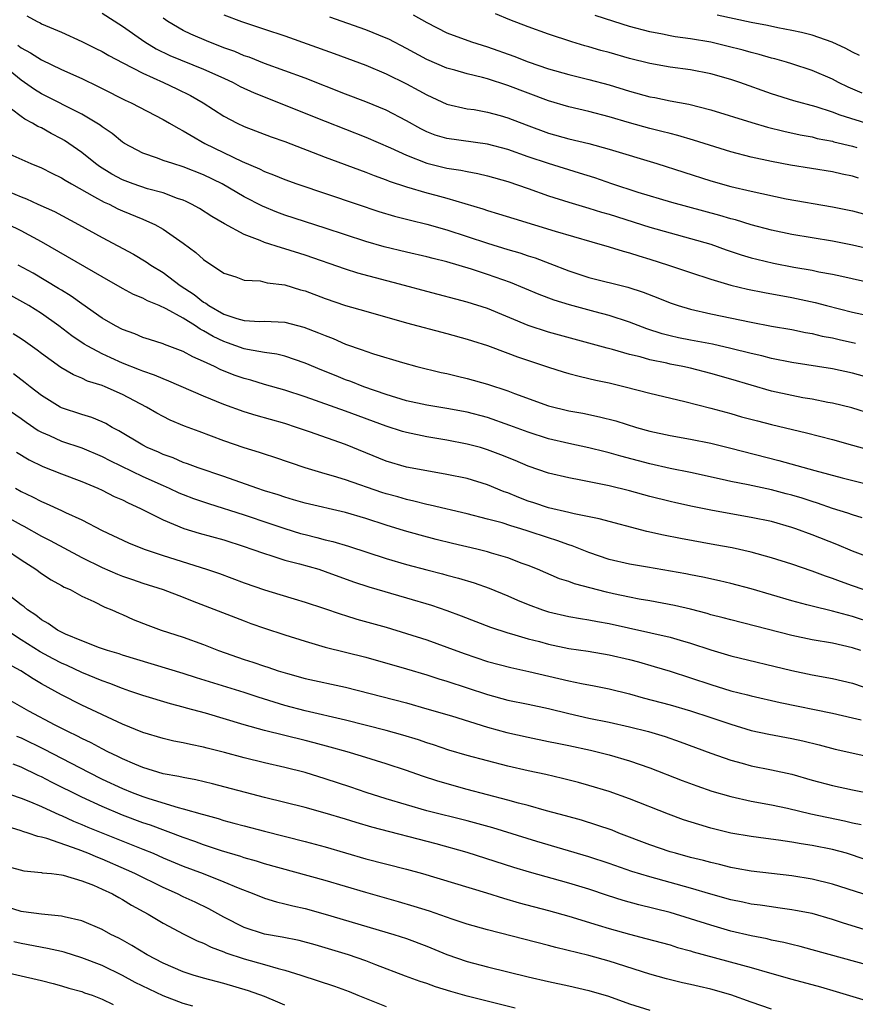
# Model space of a CAD drawing. Units: inches. Extents: x 2589000 to 2592000, y 1539000 to 1542000.
# Drawn here: x 2589653 to 2589735, y 1540214 to 1540311 of the extents above; entities that cross this region are included whole.
import ezdxf

# ---------------------------------------------------------------- set-up
doc = ezdxf.new("R2010")
doc.units = ezdxf.units.IN
doc.header["$MEASUREMENT"] = 0
doc.layers.add('LD25891539_2ft', color=122, linetype='Continuous')

msp = doc.modelspace()

# ---------------------------------------------------------------- linework, layer by layer
at = {"layer": 'LD25891539_2ft'}
for points, elevation in [([(2589653.564, 1540311.564), (2589654.584, 1540311), (2589654.872, 1540310.872), (2589655, 1540310.794), (2589657, 1540309.957), (2589659, 1540309.034), (2589660.361, 1540308.361), (2589661, 1540308.063), (2589661.667, 1540307.667), (2589663.047, 1540306.954), (2589665, 1540305.916), (2589667.051, 1540305), (2589668.375, 1540304.375), (2589669.712, 1540303.712), (2589670.963, 1540303), (2589673, 1540301.68), (2589674.3, 1540301), (2589675, 1540300.666), (2589677.655, 1540299.655), (2589679, 1540299.195), (2589683, 1540297.638), (2589687, 1540296.164), (2589687.825, 1540295.825), (2589689, 1540295.413), (2589689.289, 1540295.289), (2589691, 1540294.725), (2589693, 1540294.135), (2589693.9, 1540293.9), (2589695, 1540293.582), (2589698.539, 1540292.539), (2589699, 1540292.378), (2589700.067, 1540292.067), (2589701.579, 1540291.579), (2589705.667, 1540290.333), (2589709.276, 1540289.276), (2589711, 1540288.796), (2589712.369, 1540288.369), (2589713, 1540288.213), (2589713.91, 1540287.91), (2589715, 1540287.59), (2589716.829, 1540287), (2589719, 1540286.257), (2589721, 1540285.604), (2589723, 1540285.019), (2589724.629, 1540284.629), (2589726.298, 1540284.298), (2589729, 1540283.795), (2589731.301, 1540283.301), (2589732.43, 1540283), (2589735, 1540282.359), (2589737, 1540281.928)], 8436), ([(2589661, 1540311.839), (2589663, 1540310.542), (2589665.192, 1540309), (2589666.326, 1540308.326), (2589667.675, 1540307.675), (2589671, 1540306.327), (2589673, 1540305.426), (2589673.916, 1540305), (2589674.614, 1540304.614), (2589675.973, 1540303.973), (2589683, 1540301.181), (2589687, 1540299.625), (2589689.435, 1540298.565), (2589691, 1540297.835), (2589693, 1540297.06), (2589695, 1540296.57), (2589696.365, 1540296.365), (2589697, 1540296.219), (2589698.029, 1540296.029), (2589699, 1540295.795), (2589701, 1540295.226), (2589703, 1540294.544), (2589705, 1540293.827), (2589707, 1540293.188), (2589709, 1540292.621), (2589710.23, 1540292.231), (2589711, 1540292.022), (2589715, 1540290.743), (2589717, 1540290.167), (2589719, 1540289.636), (2589721, 1540289.055), (2589722.515, 1540288.514), (2589724.012, 1540288.012), (2589725, 1540287.722), (2589725.568, 1540287.568), (2589727.194, 1540287.194), (2589729.199, 1540286.801), (2589731, 1540286.488), (2589731.653, 1540286.347), (2589733, 1540286.107), (2589733.92, 1540285.92), (2589737, 1540285.204)], 8438), ([(2589737, 1540288.514), (2589735, 1540288.962), (2589733, 1540289.347), (2589729, 1540290.012), (2589727, 1540290.449), (2589725, 1540290.983), (2589723.454, 1540291.454), (2589723, 1540291.563), (2589721.901, 1540291.901), (2589717.184, 1540293.184), (2589713.836, 1540294.164), (2589711.244, 1540295), (2589709.591, 1540295.591), (2589708.078, 1540296.078), (2589705, 1540297.021), (2589703, 1540297.687), (2589701, 1540298.391), (2589699, 1540298.932), (2589695, 1540299.47), (2589693.824, 1540299.824), (2589693, 1540300.138), (2589692.417, 1540300.417), (2589691, 1540301.215), (2589689, 1540302.269), (2589687, 1540303.088), (2589685, 1540303.852), (2589681, 1540305.42), (2589677, 1540306.863), (2589675.486, 1540307.486), (2589675, 1540307.642), (2589674.063, 1540308.063), (2589673, 1540308.429), (2589672.598, 1540308.598), (2589671.509, 1540309), (2589669.751, 1540309.751), (2589669, 1540310.119), (2589667.479, 1540311), (2589667, 1540311.342)], 8440), ([(2589673, 1540311.664), (2589674.745, 1540311), (2589677, 1540310.269), (2589679, 1540309.587), (2589683.863, 1540307.863), (2589687, 1540306.711), (2589689, 1540305.86), (2589691, 1540304.881), (2589692.223, 1540304.223), (2589693, 1540303.775), (2589695, 1540302.865), (2589697, 1540302.418), (2589697.673, 1540302.327), (2589699, 1540302.091), (2589700.257, 1540301.743), (2589701, 1540301.525), (2589702.811, 1540300.811), (2589705, 1540300.006), (2589707, 1540299.459), (2589709, 1540298.984), (2589711, 1540298.421), (2589715.694, 1540297), (2589721, 1540295.298), (2589723, 1540294.743), (2589725, 1540294.272), (2589728.459, 1540293.541), (2589733, 1540292.735), (2589735, 1540292.335), (2589736.056, 1540292.056)], 8442), ([(2589735.583, 1540295.584), (2589735, 1540295.777), (2589733.975, 1540295.975), (2589733, 1540296.198), (2589728.858, 1540296.858), (2589727, 1540297.208), (2589725, 1540297.655), (2589723, 1540298.18), (2589719.321, 1540299.321), (2589717.777, 1540299.777), (2589717, 1540299.957), (2589716.186, 1540300.186), (2589715, 1540300.463), (2589713, 1540301.025), (2589711, 1540301.617), (2589709, 1540302.14), (2589707, 1540302.613), (2589705, 1540303.196), (2589703, 1540303.934), (2589701, 1540304.701), (2589699, 1540305.356), (2589698.506, 1540305.494), (2589697, 1540305.868), (2589695.778, 1540306.222), (2589695, 1540306.43), (2589693, 1540307.269), (2589691, 1540308.346), (2589689.262, 1540309.262), (2589689, 1540309.386), (2589687, 1540310.2), (2589683.433, 1540311.433)], 8444), ([(2589691.674, 1540311.674), (2589693, 1540310.918), (2589695, 1540309.913), (2589697.43, 1540309), (2589699, 1540308.511), (2589701.591, 1540307.591), (2589703, 1540307.039), (2589705, 1540306.358), (2589707, 1540305.778), (2589709, 1540305.284), (2589711, 1540304.762), (2589713, 1540304.156), (2589715, 1540303.6), (2589715.51, 1540303.51), (2589717, 1540303.196), (2589718.858, 1540302.858), (2589721, 1540302.319), (2589725.054, 1540301.054), (2589726.602, 1540300.602), (2589728.2, 1540300.2), (2589729.84, 1540299.84), (2589731, 1540299.635), (2589731.496, 1540299.496), (2589733, 1540299.209), (2589733.158, 1540299.158), (2589735, 1540298.71), (2589735.409, 1540298.591)], 8446), ([(2589736.818, 1540300.817), (2589733.773, 1540301.773), (2589733, 1540302.081), (2589731.391, 1540302.609), (2589729.208, 1540303.208), (2589727, 1540303.897), (2589723.888, 1540305), (2589723, 1540305.298), (2589721, 1540305.871), (2589719, 1540306.261), (2589717, 1540306.524), (2589715, 1540306.869), (2589713, 1540307.379), (2589711, 1540307.946), (2589710.163, 1540308.163), (2589709, 1540308.503), (2589708.604, 1540308.604), (2589707.294, 1540309), (2589705, 1540309.77), (2589703, 1540310.49), (2589701.189, 1540311.189), (2589699.768, 1540311.768)], 8448), ([(2589735.953, 1540303.953), (2589734.556, 1540304.556), (2589733.62, 1540305), (2589733, 1540305.322), (2589731, 1540306.181), (2589729, 1540306.845), (2589728.491, 1540307), (2589727.329, 1540307.329), (2589727, 1540307.404), (2589725.766, 1540307.766), (2589725, 1540307.949), (2589724.188, 1540308.188), (2589722.6, 1540308.6), (2589721, 1540308.982), (2589719, 1540309.311), (2589717.506, 1540309.506), (2589717, 1540309.598), (2589716.236, 1540309.764), (2589715, 1540309.991), (2589713, 1540310.524), (2589711.456, 1540311), (2589709.61, 1540311.61)], 8450), ([(2589735.672, 1540307.672), (2589735, 1540307.989), (2589734.342, 1540308.342), (2589732.972, 1540308.972), (2589731, 1540309.659), (2589729.941, 1540309.941), (2589729, 1540310.139), (2589727.608, 1540310.392), (2589726.612, 1540310.612), (2589725, 1540310.909), (2589721.639, 1540311.639)], 8452), ([(2589652.666, 1540308.666), (2589653, 1540308.409), (2589653.931, 1540307.931), (2589655, 1540307.226), (2589657, 1540306.269), (2589659, 1540305.384), (2589660.617, 1540304.617), (2589661, 1540304.41), (2589663.264, 1540303.264), (2589663.862, 1540303), (2589667, 1540301.369), (2589667.643, 1540301), (2589668.486, 1540300.486), (2589669, 1540300.247), (2589669.759, 1540299.76), (2589671.13, 1540299), (2589674.791, 1540297.209), (2589676.496, 1540296.496), (2589677, 1540296.233), (2589677.907, 1540295.907), (2589679, 1540295.438), (2589680.195, 1540295), (2589686.129, 1540293), (2589688.288, 1540292.288), (2589689.822, 1540291.822), (2589691.414, 1540291.414), (2589693, 1540291.046), (2589695, 1540290.471), (2589699, 1540289.159), (2589701, 1540288.533), (2589702.191, 1540288.191), (2589703, 1540287.911), (2589703.699, 1540287.699), (2589705.156, 1540287.156), (2589707, 1540286.436), (2589709, 1540285.785), (2589712.834, 1540284.834), (2589714.345, 1540284.344), (2589715.783, 1540283.783), (2589717, 1540283.275), (2589717.811, 1540283), (2589719, 1540282.645), (2589721, 1540282.201), (2589725, 1540281.374), (2589727, 1540280.986), (2589729, 1540280.632), (2589730.355, 1540280.355), (2589731, 1540280.251), (2589732.003, 1540280.004), (2589733, 1540279.822), (2589733.658, 1540279.658), (2589735.297, 1540279.298)], 8434), ([(2589737, 1540275.79), (2589735, 1540276.353), (2589733, 1540276.779), (2589729, 1540277.393), (2589727, 1540277.795), (2589726.05, 1540278.049), (2589725, 1540278.278), (2589723, 1540278.779), (2589721.186, 1540279.186), (2589719, 1540279.594), (2589717.835, 1540279.835), (2589717, 1540280.027), (2589716.229, 1540280.229), (2589714.719, 1540280.718), (2589713, 1540281.38), (2589711, 1540282.032), (2589709.6, 1540282.401), (2589707.092, 1540283.091), (2589705.555, 1540283.555), (2589704.099, 1540284.099), (2589701.274, 1540285.275), (2589699, 1540286.073), (2589697.405, 1540286.595), (2589695, 1540287.305), (2589693.638, 1540287.638), (2589693, 1540287.81), (2589691, 1540288.257), (2589688.792, 1540288.792), (2589687, 1540289.331), (2589683, 1540290.655), (2589679, 1540291.933), (2589678.212, 1540292.212), (2589676.794, 1540292.794), (2589675, 1540293.724), (2589672.839, 1540295), (2589671, 1540295.901), (2589669, 1540296.694), (2589667.952, 1540297), (2589667, 1540297.326), (2589666.464, 1540297.536), (2589665, 1540298.031), (2589663.202, 1540299), (2589663, 1540299.124), (2589661.977, 1540299.977), (2589661, 1540300.626), (2589660.796, 1540300.796), (2589660.48, 1540301), (2589659, 1540301.88), (2589655, 1540303.895), (2589654.312, 1540304.312), (2589653.337, 1540305), (2589653, 1540305.221), (2589650.795, 1540307)], 8432), ([(2589737, 1540272.28), (2589734.927, 1540272.927), (2589733, 1540273.38), (2589732.546, 1540273.454), (2589731, 1540273.763), (2589730.079, 1540273.922), (2589729, 1540274.133), (2589727, 1540274.582), (2589725, 1540275.148), (2589723, 1540275.745), (2589721, 1540276.32), (2589719, 1540276.828), (2589718.239, 1540277), (2589717, 1540277.241), (2589716.677, 1540277.323), (2589715, 1540277.671), (2589714.054, 1540277.946), (2589713, 1540278.194), (2589711.322, 1540278.678), (2589710.804, 1540278.804), (2589709, 1540279.315), (2589705, 1540280.382), (2589703, 1540281.041), (2589699, 1540282.712), (2589697, 1540283.356), (2589693, 1540284.394), (2589690.809, 1540285), (2589686.212, 1540286.212), (2589685, 1540286.602), (2589681, 1540287.99), (2589679, 1540288.612), (2589678.686, 1540288.686), (2589677, 1540289.236), (2589676.579, 1540289.421), (2589675, 1540290.023), (2589673.065, 1540291.065), (2589671.804, 1540291.804), (2589670.579, 1540292.579), (2589669.82, 1540293), (2589669.275, 1540293.275), (2589669, 1540293.39), (2589668.428, 1540293.572), (2589667, 1540294.109), (2589665.482, 1540294.518), (2589664.048, 1540295), (2589663, 1540295.395), (2589661.954, 1540295.954), (2589660.721, 1540296.721), (2589660.35, 1540297), (2589659, 1540298.112), (2589657.286, 1540299.286), (2589657, 1540299.45), (2589655.977, 1540299.977), (2589655, 1540300.519), (2589654.662, 1540300.663), (2589654.126, 1540301), (2589653.374, 1540301.374), (2589653, 1540301.634), (2589651.095, 1540303.095)], 8430), ([(2589651, 1540298.318), (2589653.979, 1540297), (2589655, 1540296.595), (2589656.048, 1540296.048), (2589657, 1540295.604), (2589657.359, 1540295.359), (2589657.972, 1540295), (2589660.257, 1540293.743), (2589661.202, 1540293.202), (2589661.685, 1540293), (2589662.557, 1540292.557), (2589663, 1540292.355), (2589665, 1540291.516), (2589665.375, 1540291.375), (2589666.184, 1540291), (2589667, 1540290.542), (2589669, 1540289.157), (2589670.243, 1540288.243), (2589671, 1540287.537), (2589673, 1540286.212), (2589674.162, 1540285.838), (2589675, 1540285.523), (2589676.562, 1540285.438), (2589677.257, 1540285.256), (2589679, 1540285.038), (2589680.563, 1540284.563), (2589681, 1540284.447), (2589683, 1540283.696), (2589685, 1540283.021), (2589687, 1540282.441), (2589691, 1540281.318), (2589695, 1540280.25), (2589697, 1540279.698), (2589697.519, 1540279.518), (2589699, 1540279.058), (2589701, 1540278.327), (2589701.953, 1540277.953), (2589705, 1540276.927), (2589706.462, 1540276.462), (2589707, 1540276.312), (2589708.033, 1540276.033), (2589709, 1540275.829), (2589709.661, 1540275.661), (2589711, 1540275.376), (2589712.57, 1540275), (2589715, 1540274.379), (2589718.449, 1540273.551), (2589721, 1540272.905), (2589722.485, 1540272.485), (2589723, 1540272.356), (2589724.05, 1540272.05), (2589725.626, 1540271.626), (2589727, 1540271.278), (2589730.454, 1540270.454), (2589733, 1540269.796), (2589735, 1540269.257), (2589738.311, 1540268.311)], 8428), ([(2589651.748, 1540294.252), (2589653, 1540293.713), (2589653.524, 1540293.524), (2589654.664, 1540293), (2589656.285, 1540292.285), (2589658.674, 1540291), (2589661, 1540289.716), (2589664.076, 1540288.076), (2589665.332, 1540287.332), (2589665.791, 1540287), (2589667, 1540286.27), (2589668.696, 1540285), (2589670.085, 1540284.085), (2589671, 1540283.352), (2589671.234, 1540283.234), (2589671.522, 1540283), (2589673, 1540282.16), (2589674.272, 1540281.728), (2589675, 1540281.539), (2589676.553, 1540281.446), (2589677, 1540281.458), (2589679, 1540281.374), (2589680.883, 1540280.883), (2589682.334, 1540280.334), (2589683, 1540280.047), (2589683.766, 1540279.766), (2589685, 1540279.217), (2589686.642, 1540278.642), (2589687, 1540278.495), (2589687.76, 1540278.24), (2589690.615, 1540277.385), (2589692.033, 1540277), (2589694.416, 1540276.415), (2589695, 1540276.297), (2589696.036, 1540276.036), (2589697, 1540275.825), (2589699, 1540275.266), (2589701, 1540274.602), (2589701.67, 1540274.33), (2589705, 1540273.105), (2589707, 1540272.635), (2589708.395, 1540272.395), (2589710.053, 1540272.052), (2589711.642, 1540271.642), (2589713.689, 1540271), (2589715, 1540270.635), (2589717, 1540270.197), (2589719, 1540269.842), (2589721, 1540269.443), (2589723, 1540268.949), (2589727.723, 1540267.723), (2589731.264, 1540266.736), (2589733.98, 1540266.02), (2589740.402, 1540264.402)], 8426), ([(2589735.938, 1540262.062), (2589735, 1540262.368), (2589734.537, 1540262.537), (2589733, 1540263.012), (2589731.522, 1540263.522), (2589731, 1540263.673), (2589730.006, 1540264.006), (2589729, 1540264.301), (2589728.447, 1540264.447), (2589727, 1540264.823), (2589724.683, 1540265.317), (2589723, 1540265.657), (2589722.139, 1540265.862), (2589719, 1540266.549), (2589717, 1540266.942), (2589715, 1540267.395), (2589712.157, 1540268.157), (2589711, 1540268.498), (2589710.588, 1540268.588), (2589709, 1540268.99), (2589707, 1540269.402), (2589705, 1540269.873), (2589703, 1540270.51), (2589701.193, 1540271.193), (2589699, 1540271.969), (2589697, 1540272.499), (2589695, 1540272.854), (2589693, 1540273.172), (2589691, 1540273.62), (2589689, 1540274.244), (2589686.812, 1540275), (2589685.512, 1540275.512), (2589685, 1540275.692), (2589684.066, 1540276.066), (2589682.646, 1540276.646), (2589681, 1540277.344), (2589679, 1540278.006), (2589678.207, 1540278.207), (2589677, 1540278.377), (2589675.329, 1540278.671), (2589675, 1540278.749), (2589673.348, 1540279.348), (2589673, 1540279.458), (2589671.954, 1540279.954), (2589671, 1540280.531), (2589670.676, 1540280.676), (2589670.208, 1540281), (2589669, 1540281.75), (2589667.306, 1540282.694), (2589666.628, 1540283), (2589665.465, 1540283.465), (2589665, 1540283.736), (2589664.101, 1540284.101), (2589663, 1540284.702), (2589661, 1540285.837), (2589655, 1540289.302), (2589653, 1540290.36), (2589651.732, 1540291)], 8424), ([(2589737, 1540258.039), (2589735, 1540258.805), (2589733.452, 1540259.452), (2589731, 1540260.396), (2589729.382, 1540261), (2589729, 1540261.134), (2589727, 1540261.712), (2589725, 1540262.125), (2589723, 1540262.462), (2589721, 1540262.836), (2589719.199, 1540263.199), (2589717.553, 1540263.552), (2589717, 1540263.676), (2589715, 1540264.184), (2589713, 1540264.75), (2589711, 1540265.234), (2589708.202, 1540265.798), (2589707, 1540266.008), (2589705, 1540266.475), (2589703, 1540267.172), (2589701.727, 1540267.727), (2589700.304, 1540268.304), (2589699, 1540268.794), (2589698.29, 1540269), (2589697, 1540269.354), (2589695, 1540269.746), (2589693, 1540270.078), (2589691, 1540270.494), (2589690.605, 1540270.605), (2589689, 1540271.122), (2589685, 1540272.581), (2589681, 1540274.008), (2589679, 1540274.668), (2589677, 1540275.235), (2589675.641, 1540275.641), (2589675, 1540275.81), (2589674.119, 1540276.119), (2589672.686, 1540276.686), (2589672.061, 1540277), (2589671, 1540277.501), (2589669.95, 1540277.95), (2589669, 1540278.481), (2589667.155, 1540279.155), (2589667, 1540279.236), (2589665.653, 1540279.653), (2589665, 1540279.873), (2589664.207, 1540280.207), (2589663, 1540280.64), (2589662.319, 1540281), (2589661, 1540281.773), (2589659, 1540283.169), (2589657.942, 1540283.942), (2589657, 1540284.51), (2589656.705, 1540284.705), (2589654.188, 1540286.188), (2589652.728, 1540287)], 8422), ([(2589739, 1540253.993), (2589735, 1540255.388), (2589733.79, 1540255.79), (2589733, 1540256.097), (2589732.315, 1540256.315), (2589731, 1540256.819), (2589729, 1540257.519), (2589727, 1540258.15), (2589725, 1540258.682), (2589723.105, 1540259.106), (2589721.426, 1540259.426), (2589718.032, 1540260.032), (2589716.353, 1540260.353), (2589714.717, 1540260.717), (2589709.993, 1540261.993), (2589707.535, 1540262.465), (2589707, 1540262.606), (2589705, 1540263.054), (2589703.547, 1540263.548), (2589703, 1540263.716), (2589702.072, 1540264.072), (2589701, 1540264.529), (2589700.648, 1540264.648), (2589699, 1540265.34), (2589697, 1540265.946), (2589695, 1540266.362), (2589693.366, 1540266.634), (2589691, 1540267.076), (2589689, 1540267.665), (2589685, 1540269.3), (2589681.44, 1540270.56), (2589680.163, 1540271), (2589679, 1540271.372), (2589676.172, 1540272.172), (2589675, 1540272.537), (2589673, 1540273.256), (2589671, 1540274.06), (2589667.567, 1540275.567), (2589667, 1540275.774), (2589666.153, 1540276.153), (2589665, 1540276.538), (2589664.679, 1540276.679), (2589663, 1540277.334), (2589661.841, 1540277.841), (2589661, 1540278.236), (2589659.571, 1540279), (2589659.217, 1540279.217), (2589658.018, 1540280.018), (2589656.737, 1540281), (2589655, 1540282.227), (2589653.766, 1540283), (2589651.998, 1540283.998)], 8420), ([(2589737, 1540251.704), (2589735, 1540252.365), (2589734.481, 1540252.481), (2589733, 1540252.885), (2589731, 1540253.362), (2589730.487, 1540253.513), (2589729, 1540253.9), (2589725, 1540255.075), (2589723, 1540255.613), (2589721.874, 1540255.874), (2589720.228, 1540256.228), (2589719, 1540256.45), (2589718.547, 1540256.547), (2589714.774, 1540257.225), (2589713, 1540257.51), (2589711, 1540257.985), (2589709, 1540258.661), (2589707.326, 1540259.325), (2589707, 1540259.415), (2589705.844, 1540259.844), (2589705, 1540260.103), (2589703, 1540260.771), (2589702.27, 1540261), (2589701.283, 1540261.283), (2589700.431, 1540261.569), (2589699, 1540261.96), (2589697, 1540262.474), (2589693.338, 1540263.338), (2589693, 1540263.397), (2589691.733, 1540263.733), (2589691, 1540263.881), (2589690.14, 1540264.14), (2589689, 1540264.457), (2589688.586, 1540264.586), (2589685, 1540265.828), (2589683.803, 1540266.197), (2589683, 1540266.421), (2589681.011, 1540267.011), (2589678.028, 1540268.028), (2589677, 1540268.352), (2589676.521, 1540268.521), (2589675, 1540268.988), (2589673, 1540269.679), (2589670.576, 1540270.575), (2589669.124, 1540271.124), (2589667.714, 1540271.714), (2589667, 1540272.067), (2589666.397, 1540272.397), (2589665.357, 1540273), (2589663, 1540274.232), (2589661.298, 1540275), (2589661, 1540275.119), (2589659.566, 1540275.566), (2589659, 1540275.842), (2589658.167, 1540276.167), (2589656.909, 1540276.909), (2589655, 1540278.29), (2589654.6, 1540278.6), (2589653.432, 1540279.432), (2589653, 1540279.718), (2589652.214, 1540280.214)], 8418), ([(2589735.812, 1540249), (2589735, 1540249.268), (2589733, 1540249.709), (2589731, 1540250.059), (2589729, 1540250.475), (2589723, 1540252.005), (2589722.222, 1540252.222), (2589721, 1540252.526), (2589720.64, 1540252.64), (2589719, 1540253.057), (2589717.435, 1540253.435), (2589715, 1540253.891), (2589713.935, 1540254.066), (2589713, 1540254.245), (2589711.416, 1540254.584), (2589710.734, 1540254.734), (2589707.567, 1540255.567), (2589707, 1540255.791), (2589706.079, 1540256.079), (2589703.939, 1540257), (2589703, 1540257.38), (2589702.413, 1540257.587), (2589701, 1540258.13), (2589699.397, 1540258.603), (2589699, 1540258.734), (2589697.927, 1540259), (2589695.546, 1540259.547), (2589693.937, 1540259.937), (2589692.357, 1540260.356), (2589690.805, 1540260.805), (2589689, 1540261.37), (2589687, 1540262.022), (2589685, 1540262.604), (2589681, 1540263.526), (2589679.868, 1540263.868), (2589679, 1540264.108), (2589678.344, 1540264.344), (2589677, 1540264.754), (2589676.255, 1540265), (2589673, 1540266.145), (2589670.454, 1540267), (2589669.405, 1540267.405), (2589669, 1540267.539), (2589667.985, 1540267.986), (2589667, 1540268.323), (2589666.541, 1540268.541), (2589665.448, 1540269), (2589665, 1540269.232), (2589662.654, 1540270.654), (2589661.972, 1540271), (2589661.363, 1540271.363), (2589661, 1540271.534), (2589659.962, 1540271.962), (2589659, 1540272.261), (2589657, 1540272.931), (2589656.869, 1540273), (2589655, 1540274.14), (2589653.886, 1540275), (2589653.404, 1540275.404), (2589652.266, 1540276.266)], 8416), ([(2589651, 1540273.258), (2589653, 1540271.864), (2589653.499, 1540271.499), (2589654.7, 1540270.7), (2589655, 1540270.531), (2589655.814, 1540270.186), (2589657, 1540269.645), (2589659, 1540268.973), (2589661, 1540268.141), (2589661.744, 1540267.744), (2589665, 1540266.161), (2589667, 1540265.262), (2589667.616, 1540265), (2589668.556, 1540264.556), (2589669, 1540264.371), (2589669.993, 1540263.993), (2589671.492, 1540263.492), (2589675, 1540262.37), (2589677.526, 1540261.526), (2589679, 1540261.017), (2589680.549, 1540260.549), (2589681, 1540260.422), (2589682.154, 1540260.154), (2589683, 1540259.918), (2589683.743, 1540259.743), (2589685.283, 1540259.283), (2589689, 1540258.07), (2589691, 1540257.484), (2589693, 1540256.944), (2589694.549, 1540256.549), (2589695, 1540256.417), (2589696.135, 1540256.135), (2589697.67, 1540255.67), (2589699.151, 1540255.151), (2589701, 1540254.393), (2589701.959, 1540253.959), (2589703, 1540253.534), (2589704.414, 1540253), (2589705, 1540252.806), (2589707, 1540252.358), (2589708.159, 1540252.159), (2589709, 1540252.034), (2589709.854, 1540251.853), (2589711, 1540251.651), (2589717, 1540250.324), (2589717.978, 1540250.022), (2589719, 1540249.731), (2589721, 1540249.06), (2589723, 1540248.472), (2589729, 1540247.025), (2589731, 1540246.597), (2589733, 1540246.231), (2589735, 1540245.778), (2589737, 1540245.1)], 8414), ([(2589652.536, 1540268.536), (2589653.786, 1540267.786), (2589655.131, 1540267.131), (2589657, 1540266.401), (2589659, 1540265.665), (2589660.585, 1540265), (2589661, 1540264.807), (2589662.195, 1540264.195), (2589663, 1540263.838), (2589663.548, 1540263.548), (2589664.79, 1540263), (2589667, 1540261.87), (2589669.037, 1540261.036), (2589670.576, 1540260.575), (2589673, 1540259.892), (2589675, 1540259.254), (2589675.751, 1540259), (2589677, 1540258.545), (2589677.633, 1540258.367), (2589679, 1540257.918), (2589680.446, 1540257.554), (2589682.361, 1540257), (2589683, 1540256.793), (2589685.783, 1540255.783), (2589687.283, 1540255.282), (2589691, 1540254.204), (2589693.456, 1540253.456), (2589695, 1540252.937), (2589696.412, 1540252.412), (2589699.294, 1540251.294), (2589701, 1540250.744), (2589701.346, 1540250.654), (2589703, 1540250.162), (2589704.127, 1540249.873), (2589705, 1540249.627), (2589707, 1540249.209), (2589708.92, 1540248.92), (2589711, 1540248.569), (2589713, 1540248.096), (2589713.873, 1540247.872), (2589715.427, 1540247.427), (2589717, 1540246.949), (2589719, 1540246.313), (2589721, 1540245.647), (2589723, 1540245.032), (2589724.627, 1540244.627), (2589725, 1540244.517), (2589727.862, 1540243.863), (2589733, 1540242.825), (2589735, 1540242.374), (2589735.851, 1540242.149)], 8412), ([(2589652.454, 1540265), (2589653, 1540264.687), (2589654.14, 1540264.14), (2589655, 1540263.679), (2589655.484, 1540263.484), (2589657, 1540262.804), (2589657.39, 1540262.61), (2589659, 1540261.871), (2589661, 1540260.813), (2589663.597, 1540259.597), (2589665.129, 1540259), (2589667, 1540258.356), (2589671.276, 1540257), (2589672.573, 1540256.573), (2589675, 1540255.677), (2589677, 1540254.971), (2589678.528, 1540254.528), (2589679.917, 1540254.083), (2589681, 1540253.775), (2589682.826, 1540253.174), (2589684.575, 1540252.575), (2589685, 1540252.455), (2589686.103, 1540252.102), (2589689, 1540251.296), (2589691, 1540250.68), (2589693, 1540250.039), (2589695, 1540249.329), (2589696.693, 1540248.693), (2589699, 1540247.913), (2589701.305, 1540247.305), (2589703.075, 1540246.925), (2589707, 1540246.015), (2589708.255, 1540245.744), (2589709.519, 1540245.519), (2589711, 1540245.206), (2589713, 1540244.715), (2589714.337, 1540244.337), (2589717, 1540243.629), (2589719, 1540243.05), (2589721, 1540242.395), (2589723, 1540241.719), (2589725, 1540241.11), (2589726.732, 1540240.732), (2589729, 1540240.324), (2589730.088, 1540240.089), (2589731.695, 1540239.695), (2589733.274, 1540239.274), (2589737, 1540238.447)], 8410), ([(2589651, 1540262.497), (2589653, 1540261.378), (2589653.257, 1540261.257), (2589655, 1540260.267), (2589655.86, 1540259.859), (2589659, 1540258.171), (2589661, 1540257.171), (2589662.518, 1540256.518), (2589663, 1540256.322), (2589663.989, 1540255.989), (2589665, 1540255.628), (2589667.002, 1540255), (2589669, 1540254.244), (2589669.88, 1540253.88), (2589675, 1540251.909), (2589675.663, 1540251.663), (2589677, 1540251.208), (2589679, 1540250.536), (2589681, 1540249.901), (2589683, 1540249.341), (2589687, 1540248.327), (2589691, 1540247.204), (2589693, 1540246.602), (2589694.204, 1540246.204), (2589695, 1540245.967), (2589699, 1540244.645), (2589701, 1540244.114), (2589703, 1540243.71), (2589705, 1540243.283), (2589707, 1540242.798), (2589709, 1540242.341), (2589711, 1540241.918), (2589713, 1540241.47), (2589714.881, 1540241), (2589716.512, 1540240.512), (2589717.998, 1540239.998), (2589721, 1540238.885), (2589723, 1540238.183), (2589724.107, 1540237.892), (2589725, 1540237.636), (2589727, 1540237.238), (2589729, 1540236.797), (2589731, 1540236.221), (2589733, 1540235.67), (2589735, 1540235.246), (2589737, 1540234.854)], 8408), ([(2589651.469, 1540259), (2589653, 1540257.928), (2589654.455, 1540257), (2589655, 1540256.599), (2589655.96, 1540255.96), (2589657, 1540255.403), (2589657.25, 1540255.25), (2589657.83, 1540255), (2589659, 1540254.358), (2589660.162, 1540253.838), (2589661.272, 1540253.272), (2589661.954, 1540253), (2589662.666, 1540252.666), (2589663, 1540252.54), (2589664.061, 1540252.061), (2589665.496, 1540251.495), (2589666.814, 1540251), (2589669, 1540250.3), (2589671, 1540249.585), (2589672.479, 1540249), (2589675, 1540248.12), (2589675.856, 1540247.856), (2589677, 1540247.452), (2589677.347, 1540247.347), (2589678.357, 1540247), (2589679.283, 1540246.717), (2589681, 1540246.248), (2589685, 1540245.369), (2589691, 1540243.821), (2589693, 1540243.261), (2589695.456, 1540242.544), (2589699, 1540241.431), (2589700.91, 1540240.91), (2589703, 1540240.446), (2589705, 1540240.04), (2589705.85, 1540239.849), (2589707, 1540239.621), (2589709.16, 1540239.16), (2589711, 1540238.702), (2589713, 1540238.112), (2589715, 1540237.432), (2589718.187, 1540236.187), (2589719.638, 1540235.638), (2589721.13, 1540235.13), (2589723, 1540234.598), (2589725, 1540234.153), (2589727, 1540233.769), (2589728.563, 1540233.437), (2589730.891, 1540232.891), (2589734.208, 1540232.208), (2589735, 1540232.012), (2589735.829, 1540231.828)], 8406), ([(2589737.82, 1540227.82), (2589735, 1540228.817), (2589734.385, 1540229), (2589733, 1540229.377), (2589731, 1540229.778), (2589729.936, 1540229.936), (2589729, 1540230.103), (2589727.702, 1540230.298), (2589726.445, 1540230.445), (2589725, 1540230.65), (2589723, 1540230.995), (2589721, 1540231.486), (2589719.826, 1540231.826), (2589718.313, 1540232.313), (2589716.852, 1540232.852), (2589713, 1540234.373), (2589711, 1540235.079), (2589709, 1540235.702), (2589707.982, 1540235.982), (2589706.388, 1540236.388), (2589704.757, 1540236.757), (2589703, 1540237.128), (2589701, 1540237.592), (2589699, 1540238.107), (2589697, 1540238.646), (2589695.178, 1540239.178), (2589693.68, 1540239.68), (2589693, 1540239.888), (2589692.176, 1540240.176), (2589690.648, 1540240.648), (2589689, 1540241.107), (2589685, 1540242.124), (2589681, 1540243.042), (2589679, 1540243.575), (2589676.383, 1540244.384), (2589675, 1540244.851), (2589670.311, 1540246.311), (2589669, 1540246.736), (2589663, 1540248.549), (2589662.67, 1540248.67), (2589661.521, 1540249), (2589660.727, 1540249.273), (2589659, 1540249.953), (2589657.383, 1540250.617), (2589656.606, 1540251), (2589655.673, 1540251.673), (2589655, 1540252.025), (2589654.465, 1540252.465), (2589653.635, 1540253), (2589653.302, 1540253.302), (2589653, 1540253.51), (2589651.039, 1540255.039)], 8404), ([(2589738.269, 1540224.269), (2589733, 1540225.953), (2589731, 1540226.448), (2589729, 1540226.783), (2589725, 1540227.231), (2589723.511, 1540227.512), (2589723, 1540227.593), (2589721.884, 1540227.884), (2589721, 1540228.079), (2589720.284, 1540228.284), (2589719, 1540228.601), (2589717.521, 1540229), (2589717, 1540229.156), (2589715, 1540229.84), (2589711.946, 1540231), (2589711.274, 1540231.274), (2589709.789, 1540231.789), (2589708.255, 1540232.255), (2589706.691, 1540232.691), (2589704.806, 1540233.194), (2589703, 1540233.705), (2589702.049, 1540233.95), (2589701, 1540234.25), (2589697, 1540235.301), (2589694.111, 1540236.111), (2589692.6, 1540236.6), (2589691, 1540237.156), (2589689, 1540237.815), (2589686.578, 1540238.578), (2589685.143, 1540239), (2589683.472, 1540239.472), (2589681.896, 1540239.896), (2589681, 1540240.13), (2589677, 1540241.113), (2589675, 1540241.662), (2589671.199, 1540242.802), (2589669.32, 1540243.32), (2589669, 1540243.422), (2589667.736, 1540243.736), (2589665, 1540244.549), (2589663.73, 1540245), (2589663, 1540245.239), (2589661.74, 1540245.74), (2589661, 1540245.991), (2589659, 1540246.83), (2589657.53, 1540247.53), (2589657, 1540247.755), (2589656.178, 1540248.178), (2589654.879, 1540248.879), (2589653, 1540250.053), (2589651.58, 1540251)], 8402), ([(2589737, 1540221.219), (2589734.111, 1540222.111), (2589733, 1540222.477), (2589731, 1540223.05), (2589729.374, 1540223.375), (2589729, 1540223.441), (2589727.635, 1540223.635), (2589727, 1540223.707), (2589725.883, 1540223.883), (2589725, 1540223.993), (2589724.18, 1540224.18), (2589723, 1540224.417), (2589721, 1540224.972), (2589719, 1540225.564), (2589715, 1540226.669), (2589713.219, 1540227.219), (2589711, 1540228.008), (2589709, 1540228.661), (2589703.85, 1540230.151), (2589699.506, 1540231.506), (2589697, 1540232.204), (2589693, 1540233.203), (2589691, 1540233.766), (2589689, 1540234.37), (2589687.037, 1540235), (2589685.52, 1540235.52), (2589683, 1540236.347), (2589681, 1540236.954), (2589679, 1540237.451), (2589677, 1540237.907), (2589675, 1540238.402), (2589673.064, 1540238.936), (2589671.362, 1540239.362), (2589671, 1540239.468), (2589669.713, 1540239.713), (2589669, 1540239.889), (2589668.068, 1540240.068), (2589667, 1540240.308), (2589665, 1540240.905), (2589663, 1540241.735), (2589659, 1540243.62), (2589657, 1540244.62), (2589655, 1540245.719), (2589654.188, 1540246.188), (2589652.966, 1540247), (2589651.687, 1540247.687)], 8400), ([(2589737, 1540217.835), (2589731, 1540219.495), (2589729.812, 1540219.812), (2589729, 1540220), (2589728.209, 1540220.209), (2589727, 1540220.444), (2589726.56, 1540220.559), (2589725, 1540220.864), (2589723, 1540221.332), (2589721, 1540221.908), (2589719, 1540222.554), (2589717, 1540223.161), (2589713.923, 1540223.923), (2589712.358, 1540224.358), (2589710.842, 1540224.842), (2589709, 1540225.456), (2589707, 1540226.056), (2589703.13, 1540227.13), (2589701.586, 1540227.586), (2589697, 1540229.079), (2589693.921, 1540229.921), (2589687.572, 1540231.572), (2589686.031, 1540232.032), (2589685, 1540232.361), (2589683, 1540232.967), (2589681, 1540233.521), (2589677, 1540234.515), (2589671.862, 1540235.862), (2589670.245, 1540236.245), (2589669, 1540236.462), (2589668.572, 1540236.572), (2589667, 1540236.849), (2589665, 1540237.461), (2589664.217, 1540237.783), (2589663, 1540238.313), (2589662.548, 1540238.548), (2589661.57, 1540239), (2589661, 1540239.29), (2589659.901, 1540239.901), (2589659, 1540240.318), (2589658.56, 1540240.56), (2589657.625, 1540241), (2589656.351, 1540241.649), (2589653.76, 1540243), (2589651, 1540244.584)], 8398), ([(2589652.556, 1540240.556), (2589653, 1540240.389), (2589655.278, 1540239.278), (2589659.637, 1540237), (2589661, 1540236.318), (2589663, 1540235.385), (2589663.943, 1540235), (2589665, 1540234.598), (2589665.605, 1540234.395), (2589668.478, 1540233.522), (2589669, 1540233.396), (2589670.863, 1540232.863), (2589671, 1540232.812), (2589672.429, 1540232.43), (2589673, 1540232.241), (2589673.983, 1540231.983), (2589675, 1540231.693), (2589677, 1540231.17), (2589681, 1540230.176), (2589683, 1540229.633), (2589687, 1540228.453), (2589691, 1540227.434), (2589692.581, 1540227), (2589698.896, 1540225.104), (2589700.566, 1540224.566), (2589702.122, 1540224.122), (2589705, 1540223.37), (2589707, 1540222.811), (2589709.904, 1540221.905), (2589711, 1540221.592), (2589713, 1540221.032), (2589714.615, 1540220.615), (2589717, 1540219.96), (2589717.729, 1540219.728), (2589719, 1540219.378), (2589719.285, 1540219.285), (2589725, 1540217.728), (2589726.797, 1540217.203), (2589729, 1540216.586), (2589731.828, 1540215.828), (2589733.382, 1540215.382), (2589737, 1540214.3)], 8396), ([(2589727, 1540213.626), (2589725, 1540214.317), (2589723, 1540215.042), (2589721, 1540215.605), (2589719.861, 1540215.861), (2589719, 1540216.073), (2589718.237, 1540216.237), (2589716.639, 1540216.639), (2589715, 1540217.088), (2589711, 1540218.358), (2589709, 1540218.919), (2589705.72, 1540219.72), (2589705, 1540219.922), (2589699, 1540221.471), (2589697, 1540222.024), (2589695.494, 1540222.506), (2589693.28, 1540223.28), (2589691.77, 1540223.77), (2589690.224, 1540224.224), (2589687, 1540225.126), (2589683, 1540226.308), (2589677, 1540227.966), (2589676.224, 1540228.224), (2589675, 1540228.556), (2589674.673, 1540228.673), (2589672.764, 1540229.236), (2589671, 1540229.826), (2589670.151, 1540230.151), (2589669, 1540230.543), (2589665.766, 1540231.766), (2589665, 1540232.018), (2589663, 1540232.765), (2589661, 1540233.6), (2589659, 1540234.526), (2589656.01, 1540236.01), (2589655, 1540236.545), (2589654.681, 1540236.681), (2589653, 1540237.486), (2589652.207, 1540237.793)], 8394), ([(2589651, 1540235.116), (2589653, 1540234.437), (2589653.931, 1540234.069), (2589655, 1540233.611), (2589656.794, 1540232.794), (2589657, 1540232.723), (2589658.177, 1540232.177), (2589659, 1540231.851), (2589659.59, 1540231.591), (2589665, 1540229.416), (2589666.014, 1540229), (2589667, 1540228.565), (2589669, 1540227.736), (2589670.964, 1540227), (2589673, 1540226.188), (2589674.41, 1540225.59), (2589675.963, 1540225), (2589677, 1540224.574), (2589678.203, 1540224.203), (2589679, 1540224.024), (2589679.812, 1540223.812), (2589681, 1540223.558), (2589683, 1540223.015), (2589689.771, 1540221), (2589691, 1540220.596), (2589693, 1540219.848), (2589695, 1540219.035), (2589697, 1540218.348), (2589699, 1540217.822), (2589703, 1540216.832), (2589705, 1540216.358), (2589707, 1540215.937), (2589709, 1540215.487), (2589710.92, 1540214.92), (2589713, 1540214.174), (2589715, 1540213.536)], 8392), ([(2589701.718, 1540213.718), (2589697, 1540214.913), (2589695.382, 1540215.382), (2589693.851, 1540215.85), (2589693, 1540216.161), (2589692.358, 1540216.358), (2589690.897, 1540216.897), (2589687.987, 1540218.013), (2589687, 1540218.408), (2589685.281, 1540219), (2589683, 1540219.696), (2589681.989, 1540219.989), (2589680.411, 1540220.41), (2589678.743, 1540220.743), (2589677, 1540221.033), (2589675, 1540221.685), (2589673, 1540222.704), (2589671.52, 1540223.52), (2589670.17, 1540224.17), (2589669, 1540224.711), (2589668.418, 1540225), (2589667, 1540225.623), (2589664.218, 1540227), (2589663.386, 1540227.386), (2589661, 1540228.416), (2589660.574, 1540228.574), (2589659.575, 1540229), (2589658.624, 1540229.376), (2589655.553, 1540230.447), (2589655, 1540230.589), (2589654.654, 1540230.654), (2589653.706, 1540231), (2589653.161, 1540231.16), (2589653, 1540231.228), (2589651.637, 1540231.638)], 8390), ([(2589651.701, 1540227.701), (2589653.26, 1540227.26), (2589655, 1540227.113), (2589655.088, 1540227.088), (2589655.989, 1540227), (2589657, 1540226.88), (2589657.153, 1540226.847), (2589659, 1540226.297), (2589660.152, 1540225.848), (2589661, 1540225.479), (2589662.009, 1540225), (2589662.628, 1540224.628), (2589663, 1540224.447), (2589663.896, 1540223.896), (2589665.53, 1540223), (2589667, 1540222.097), (2589669.037, 1540221.037), (2589670.366, 1540220.366), (2589671, 1540220.124), (2589671.74, 1540219.74), (2589673, 1540219.275), (2589673.191, 1540219.191), (2589675, 1540218.586), (2589677, 1540218.043), (2589678.359, 1540217.641), (2589679, 1540217.494), (2589680.573, 1540217), (2589683.891, 1540215.891), (2589685.363, 1540215.363), (2589686.219, 1540215), (2589689, 1540213.899)], 8388), ([(2589679, 1540214.016), (2589678.331, 1540214.331), (2589677, 1540214.877), (2589675.443, 1540215.442), (2589673, 1540216.159), (2589671, 1540216.696), (2589669.955, 1540217), (2589669, 1540217.312), (2589667, 1540218.179), (2589665.422, 1540219), (2589663.923, 1540219.924), (2589663, 1540220.442), (2589662.642, 1540220.642), (2589661.863, 1540221), (2589661, 1540221.477), (2589659, 1540222.332), (2589657.263, 1540222.737), (2589657, 1540222.816), (2589655, 1540223.005), (2589653.241, 1540223.241), (2589653, 1540223.251), (2589651.676, 1540223.676)], 8386), ([(2589669.937, 1540213.937), (2589669, 1540214.201), (2589667, 1540214.951), (2589664.267, 1540216.267), (2589663, 1540216.939), (2589661, 1540217.925), (2589659, 1540218.697), (2589657.241, 1540219.241), (2589657, 1540219.302), (2589655.616, 1540219.616), (2589653, 1540220.1), (2589652.271, 1540220.271)], 8384), ([(2589651, 1540217.392), (2589653, 1540216.907), (2589654.573, 1540216.573), (2589655, 1540216.447), (2589656.166, 1540216.166), (2589657, 1540215.939), (2589657.711, 1540215.711), (2589659, 1540215.365), (2589659.255, 1540215.255), (2589660.009, 1540215), (2589661, 1540214.63), (2589662.08, 1540214.08)], 8382)]:
    msp.add_lwpolyline(points, dxfattribs=dict(at, elevation=elevation))

doc.saveas('drawing.dxf')
